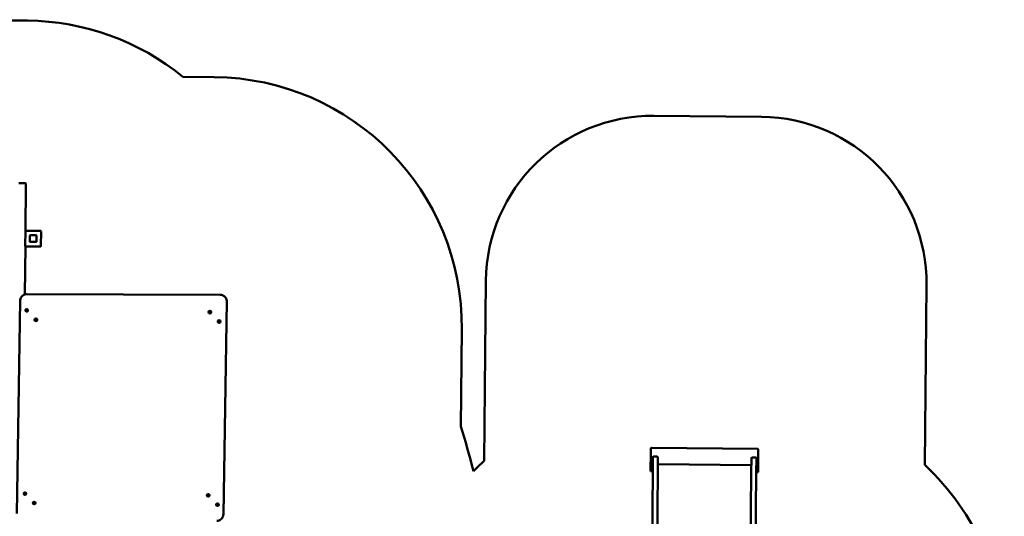
# Model space of a CAD drawing. Units: millimetres. Extents: x -5409 to 5829, y -4010 to 4307.
# Drawn here: x -682 to 5229, y 1325 to 4307 of the extents above; entities that cross this region are included whole.
import ezdxf

# ---------------------------------------------------------------- set-up
doc = ezdxf.new("R2010")
doc.units = ezdxf.units.MM
doc.layers.add('Visible (ISO)', color=7, linetype='Continuous', lineweight=50)

msp = doc.modelspace()

# ---------------------------------------------------------------- linework, layer by layer
at = {"layer": 'Visible (ISO)'}
for p, q in [((-1254.1, 4307.1), (-635.5, 4301.3)), ((298.2, 3964.1), (486.4, 3962.3)), ((3126.5, 3729.8), (3771.5, 3723.8)), ((-686.6, 3325.7), (-647.6, 3325.4)), ((-647.3, 3038.4), (-644.7, 3317.4)), ((-644.6, 3322.4), (-644.7, 3317.4)), ((-647.5, 3037.2), (-648.4, 2949.2)), ((-556.5, 3039.4), (-644.5, 3040.2)), ((-554.4, 2948.3), (-553.5, 3036.3)), ((-620.8, 3010.9), (-621.1, 2975)), ((-619.1, 2972.9), (-583.1, 2972.6)), ((-582.8, 3012.6), (-618.8, 3012.9)), ((-581.1, 2974.6), (-580.8, 3010.6)), ((-650.8, 2657.3), (-648.1, 2948)), ((-645.4, 2946.2), (-557.4, 2945.4)), ((2107.2, 1658.2), (2117.3, 2739.2)), ((4762.2, 2714.5), (4752.1, 1633.5)), ((-679.4, 2619.4), (-699.4, 1341.7)), ((521.6, 2655.6), (-639, 2659)), ((561.2, 2615.3), (541.2, 1337.5)), ((549.6, 2643.9), (550, 2643.4)), ((1972.3, 2448.4), (1966.9, 1864.6)), ((3107, 1708.8), (3107.2, 1732.5)), ((3110.2, 1735.5), (3749.2, 1729.8)), ((3752.2, 1726.7), (3752, 1703)), ((3106, 1598.2), (3107, 1708.8)), ((3118.4, 1592.7), (3119.2, 1679.4)), ((3144.3, 1684.2), (3124.3, 1684.3)), ((3149.2, 1679.1), (3148.4, 1592.4)), ((3710.4, 1587.3), (3711.2, 1674.1)), ((3736.2, 1678.8), (3716.2, 1679)), ((3741.2, 1673.8), (3740.4, 1587.1)), ((3752, 1703), (3751, 1592.4)), ((3106, 1598.2), (3106, 1595.9)), ((3106.5, 1638.2), (3106.2, 1598.3)), ((3106.2, 1598.3), (3118.5, 1598.2)), ((3118.8, 1638.1), (3106.5, 1638.2)), ((3118.8, 1638.2), (3109.3, 1638.3)), ((3148.8, 1638), (3710.8, 1632.9)), ((3710.8, 1632.9), (3148.8, 1638)), ((3748.3, 1632.6), (3740.8, 1632.6)), ((3751.1, 1632.4), (3740.8, 1632.5)), ((3750.8, 1592.5), (3751.1, 1632.4)), ((3106, 1595.9), (3118.5, 1595.8)), ((3118.4, 1592.7), (3116.5, 1372.2)), ((3146.5, 1371.9), (3148.4, 1592.4)), ((3710.4, 1587.3), (3708.4, 1366.8)), ((3738.4, 1366.6), (3740.4, 1587.1)), ((3740.4, 1590.2), (3750.9, 1590.1)), ((3740.5, 1592.6), (3750.8, 1592.5)), ((3751, 1592.4), (3750.9, 1590.1)), ((3116.5, 1372.2), (3114.2, 1120.8)), ((3144.2, 1120.5), (3146.5, 1371.9)), ((3708.4, 1366.8), (3706.2, 1115.4)), ((3736.2, 1115.2), (3738.4, 1366.6))]:
    msp.add_line(p, q, dxfattribs=at)
for centre, radius, start, end in [((-649.5, 2801.4), 1500, 50.81853, 89.46647), ((472.4, 2462.4), 1500, 359.46647, 89.46647), ((3117.2, 2729.9), 1000, 89.46647, 179.46647), ((3762.2, 2723.8), 1000, 359.46647, 89.46647), ((-647.6, 3322.4), 3, 359.46647, 89.46647), ((-644.5, 3037.2), 3, 89.46647, 179.46647), ((-556.5, 3036.4), 3, 359.46647, 89.46647), ((-619.1, 2974.9), 2, 179.46647, 269.46647), ((-618.8, 3010.9), 2, 89.46647, 179.46647), ((-583.1, 2974.6), 2, 269.46647, 359.46647), ((-582.8, 3010.6), 2, 359.46647, 89.46647), ((-645.4, 2949.2), 3, 179.46647, 269.46647), ((-557.4, 2948.4), 3, 269.46647, 359.46647), ((-581.8, 2506.3), 3.25, 225.57664, 4.81188), ((518.1, 2496), 3.25, 225.57664, 351.61545), ((3110.2, 1732.5), 3, 89.4845, 179.4845), ((3749.2, 1726.8), 3, 359.4845, 89.4845), ((3109.4, 542.1), 1500, 131.92062, 135.34373), ((3124.2, 1679.3), 5, 89.4845, 179.4845), ((3144.2, 1679.2), 5, 359.4845, 89.4845), ((3716.2, 1674), 5, 89.4845, 179.4845), ((3736.2, 1673.8), 5, 359.4845, 89.4845), ((3729.3, 536.3), 1500, 359.46647, 47.01232), ((-645.6, 1456.8), 3.25, 66.84794, 202.085), ((454.3, 1446.6), 3.25, 65.56839, 200.61293), ((-596.1, 1406.4), 3.25, 225.57664, 43.3563), ((503.8, 1396.1), 3.25, 225.57664, 43.3563)]:
    msp.add_arc(centre, radius, start, end, dxfattribs=at)
for centre, major_axis in [((-639.9, 2561.7), (-5.71, -5.6)), ((-639.7, 2561.5), (4.28, 4.2)), ((459.9, 2551.3), (-5.71, -5.6)), ((460.1, 2551.1), (4.28, 4.2)), ((-584.6, 2505.3), (-5.71, -5.6)), ((-584.4, 2505.1), (4.28, 4.2)), ((515.2, 2494.9), (-5.71, -5.6)), ((515.4, 2494.7), (4.28, 4.2)), ((-650.3, 1461.6), (-5.71, -5.6)), ((-650.1, 1461.4), (4.28, 4.2)), ((449.8, 1451.5), (-5.71, -5.6)), ((450, 1451.3), (4.28, 4.2)), ((-595, 1405.2), (-5.71, -5.6)), ((-594.8, 1405), (4.28, 4.2)), ((505.1, 1395.1), (-5.71, -5.6)), ((505.3, 1394.9), (4.28, 4.2))]:
    msp.add_ellipse(centre, major_axis=major_axis, ratio=0.987331, dxfattribs=at)
for centre, major_axis, ratio, start_param, end_param in [((-638.8, 2560.5), (4.28, 4.2), 0.987331, 0.107347, 3.034246), ((-634.9, 2560.4), (-3.57, -3.5), 0.987331, 4.001521, 6.577259), ((-634.5, 2559.9), (-3.57, -3.5), 0.987331, 4.005589, 6.218856), ((461, 2550.2), (4.28, 4.2), 0.987331, 0.107347, 3.034246), ((465, 2550.1), (-3.57, -3.5), 0.987331, 4.057105, 6.591057), ((465.5, 2549.7), (-3.57, -3.5), 0.987331, 4.048747, 6.218856), ((-583.5, 2504.2), (4.28, 4.2), 0.987331, 0.107347, 3.034246), ((-579.6, 2504), (-3.57, -3.5), 0.987331, 4.001521, 6.577259), ((-579.2, 2503.6), (-3.57, -3.5), 0.987331, 4.005589, 6.218856), ((516.3, 2493.8), (4.28, 4.2), 0.987331, 0.107347, 3.034246), ((520.3, 2493.8), (-3.57, -3.5), 0.987331, 4.057105, 6.591057), ((520.8, 2493.3), (-3.57, -3.5), 0.987331, 4.048747, 6.218856), ((3109, 1598.2), (-3, 0.03), 0.087156, 5.943348, 6.283185), ((3109.3, 1638.1), (-3, 0.03), 0.087156, 4.712389, 5.943348), ((3748.3, 1632.3), (3, -0.03), 0.087156, 0.339837, 1.570796), ((3748, 1592.5), (3, -0.03), 0.087156, 0, 0.339837), ((-649.2, 1460.5), (4.28, 4.2), 0.987331, 0.107347, 3.034246), ((-649.2, 1460.5), (-3.57, -3.5), 0.987331, 2.327645, 7.097133), ((-648.8, 1460), (3.57, 3.5), 0.987331, 0.064329, 3.077264), ((450.9, 1450.3), (4.28, 4.2), 0.987331, 0.107347, 3.034246), ((450.7, 1450.2), (-3.57, -3.5), 0.987331, 2.18665, 6.953474), ((451.2, 1449.8), (3.57, 3.5), 0.987331, 0.064329, 3.077264), ((-593.9, 1404.1), (4.28, 4.2), 0.987331, 0.107347, 3.034246), ((-593.9, 1404.1), (-3.57, -3.5), 0.987331, 2.327645, 7.097133), ((-593.4, 1403.6), (3.57, 3.5), 0.987331, 0.064329, 3.077264), ((506.2, 1394), (4.28, 4.2), 0.987331, 0.107347, 3.034246), ((506.1, 1393.9), (-3.57, -3.5), 0.987331, 2.18665, 6.953474), ((506.5, 1393.4), (3.57, 3.5), 0.987331, 0.064329, 3.077264)]:
    msp.add_ellipse(centre, major_axis=major_axis, ratio=ratio, start_param=start_param, end_param=end_param, dxfattribs=at)
for points, knots in [([(-679.4, 2619.4), (-679.3, 2623.6), (-678.6, 2627.8), (-675.9, 2635.7), (-673.9, 2639.4), (-668.9, 2646.1), (-665.9, 2649.1), (-659.1, 2654), (-655.3, 2655.9), (-647.4, 2658.4), (-643.2, 2659.1), (-639, 2659)], [1.570796, 1.570796, 1.570796, 1.570796, 1.884956, 1.884956, 2.199115, 2.199115, 2.513274, 2.513274, 2.827433, 2.827433, 3.141593, 3.141593, 3.141593, 3.141593]), ([(521.6, 2655.6), (523.7, 2655.6), (525.8, 2655.5), (529.9, 2654.8), (531.9, 2654.3), (535.8, 2653), (537.8, 2652.2), (541.4, 2650.3), (543.2, 2649.2), (546.5, 2646.7), (548.1, 2645.4), (549.6, 2643.9)], [3.1415927, 3.1415927, 3.1415927, 3.1415927, 3.2986723, 3.2986723, 3.4557519, 3.4557519, 3.6128316, 3.6128316, 3.7699112, 3.7699112, 3.9269908, 3.9269908, 3.9269908, 3.9269908]), ([(561.2, 2615.3), (561.3, 2617.4), (561.1, 2619.4), (560.5, 2623.6), (560.1, 2625.6), (558.9, 2629.6), (558.1, 2631.5), (556.3, 2635.2), (555.2, 2637), (552.8, 2640.4), (551.5, 2642), (550, 2643.4)], [1.5707963, 1.5707963, 1.5707963, 1.5707963, 1.727876, 1.727876, 1.8849556, 1.8849556, 2.0420352, 2.0420352, 2.1991149, 2.1991149, 2.3561945, 2.3561945, 2.3561945, 2.3561945]), ([(500.8, 1297.9), (505, 1297.9), (509.2, 1298.6), (517.1, 1301.1), (520.9, 1303), (527.7, 1307.9), (530.7, 1310.9), (535.7, 1317.6), (537.7, 1321.3), (540.4, 1329.2), (541.1, 1333.4), (541.2, 1337.5)], [6.283185, 6.283185, 6.283185, 6.283185, 6.597345, 6.597345, 6.911504, 6.911504, 7.225663, 7.225663, 7.539822, 7.539822, 7.853982, 7.853982, 7.853982, 7.853982])]:
    msp.add_open_spline(points, degree=3, knots=knots, dxfattribs=at)
msp.add_open_spline([(1966.9, 1864.6), (1992.5, 1780.1), (2018, 1690.9), (2042.3, 1596.3)], degree=3, dxfattribs=at)

doc.saveas('drawing.dxf')
